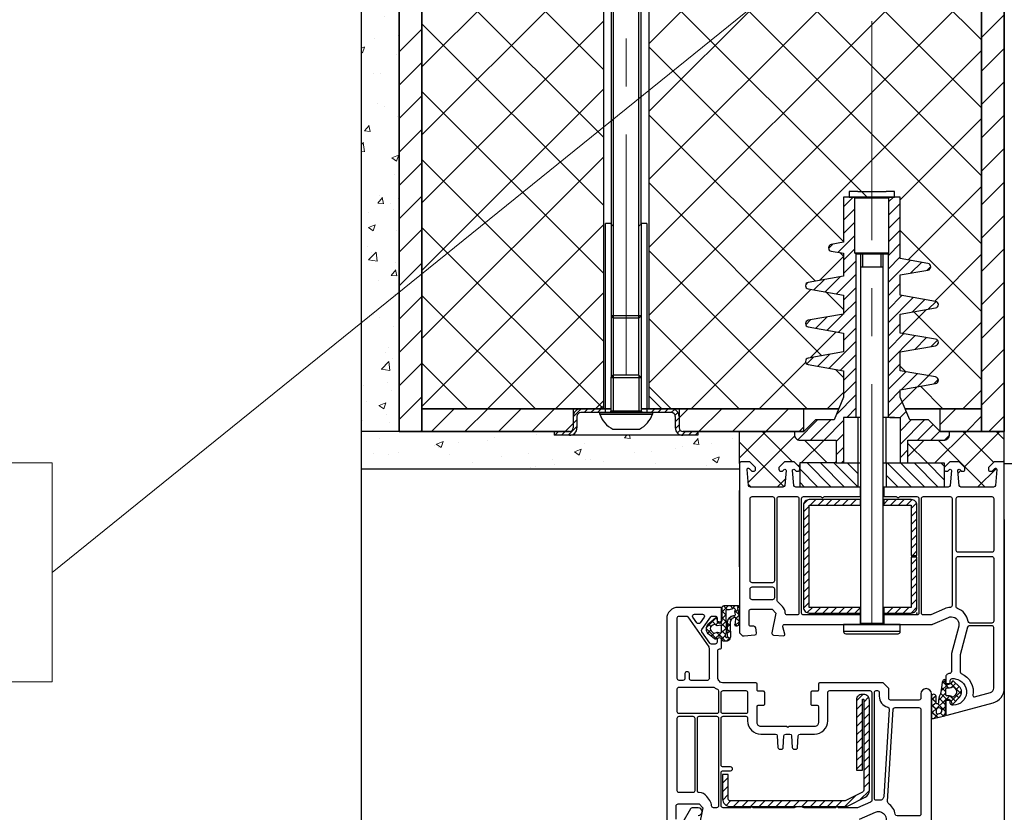
# Model space of a CAD drawing. Units: millimetres. Extents: x 1864 to 2704, y 1371 to 2116.
# Drawn here: x 2059 to 2085, y 1562 to 1583 of the extents above; entities that cross this region are included whole.
import ezdxf

# ---------------------------------------------------------------- set-up
doc = ezdxf.new("R2010")
doc.units = ezdxf.units.MM
doc.linetypes.add('CENTER', pattern=[10.16, 6.35, -1.27, 1.27, -1.27])
for name, color, linetype in [('GASKET', 5, 'Continuous'), ('LINIA_POMOCNICZA', 1, 'Continuous'), ('PVC', 7, 'Continuous'), ('STEEL', 5, 'Continuous')]:
    doc.layers.add(name, color=color, linetype=linetype)
for name, color, linetype, lineweight in [('kreskowanie', 9, 'Continuous', 5), ('linia pomocnicza', 1, 'Continuous', 5), ('oś', 4, 'CENTER', 5)]:
    doc.layers.add(name, color=color, linetype=linetype, lineweight=lineweight)
pattern_1 = [(45, (-656.6792, 42.3833), (-0.8980256, 0.8980256), []), (135, (-656.6792, 42.3833), (-0.8980256, -0.8980256), [])]
pattern_2 = [(50, (-727.7278, 375.5987), (1.8218467, -0.15939086), [0.1905, -2.0955]), (355, (-727.7278, 375.5987), (-0.3524342, 1.9105685), [0.1524, -1.6764058]), (100.451445, (-727.576, 375.5854), (1.4694125, 1.7511775), [0.1619001, -1.7809024]), (46.1842, (-727.7278, 376.1067), (2.7107904, -0.4204233), [0.28575, -3.14325]), (96.63556, (-727.5019, 376.0716), (2.3740413, 2.4742612), [0.2428502, -2.671356]), (351.18415, (-727.7278, 376.1067), (2.3740413, 2.4742612), [0.2285997, -2.5145973]), (21, (-727.4738, 375.9797), (1.5161439, -1.022652), [0.1905, -2.0955]), (326, (-727.4738, 375.9797), (0.6180203, 1.8418797), [0.1524, -1.6764]), (71.451445, (-727.3474, 375.8944), (2.1341642, 0.8192277), [0.1619001, -1.7808994]), (37.5, (-727.72775, 375.59865), (0.03088603, 0.84555039), [0, -1.65608, 0, -1.7018, 0, -1.68275]), (7.5, (-727.72775, 375.59865), (0.66819663, 1.00180575), [0, -0.97028, 0, -1.61798, 0, -0.64135]), (327.5, (-728.2942, 375.59865), (1.35590595, -0.05728744), [0, -0.635, 0, -1.9812, 0, -2.6289]), (317.5, (-728.5482, 375.5987), (1.4812918, 0.2542649), [0, -0.8255, 0, -1.31572, 0, -1.8669])]

# ---------------------------------------------------------------- blocks, each defined once
blk = doc.blocks.new('*X50')
at = {"color": 0}
for p, q in [((411.358, 2765.53), (411.958, 2766.13)), ((412.242, 2765.53), (412.842, 2766.13)), ((413.126, 2765.53), (413.726, 2766.13)), ((414.01, 2765.53), (414.61, 2766.13)), ((417.903, 2765.888), (418.145, 2766.13)), ((418.429, 2765.53), (419.029, 2766.13)), ((419.313, 2765.53), (419.913, 2766.13)), ((420.197, 2765.53), (420.797, 2766.13)), ((424.803, 2765.717), (425.217, 2766.13)), ((425.5, 2765.53), (425.903, 2765.933)), ((414.894, 2765.53), (415.103, 2765.74)), ((421.081, 2765.53), (421.203, 2765.652))]:
    blk.add_line(p, q, dxfattribs=at)
blk = doc.blocks.new('*X51')
at = {"color": 0}
for p, q in [((415.103, 2765.916), (415.317, 2766.13)), ((415.394, 2766.03), (415.494, 2766.13)), ((415.571, 2766.03), (415.671, 2766.13)), ((415.747, 2766.03), (415.847, 2766.13)), ((415.924, 2766.03), (415.953, 2766.059)), ((417.053, 2766.099), (417.085, 2766.13)), ((417.162, 2766.03), (417.262, 2766.13)), ((417.338, 2766.03), (417.438, 2766.13)), ((417.515, 2766.03), (417.615, 2766.13)), ((417.692, 2766.03), (417.778, 2766.116)), ((415.103, 2765.74), (415.203, 2765.84)), ((417.799, 2765.96), (417.874, 2766.035)), ((417.803, 2765.788), (417.903, 2765.888)), ((414.617, 2765.43), (414.717, 2765.53)), ((414.794, 2765.43), (414.894, 2765.53)), ((414.971, 2765.43), (415.203, 2765.663)), ((417.804, 2765.612), (417.903, 2765.711)), ((417.86, 2765.491), (417.93, 2765.562)), ((417.977, 2765.432), (418.076, 2765.53)), ((418.153, 2765.43), (418.253, 2765.53)), ((418.329, 2765.43), (418.403, 2765.504))]:
    blk.add_line(p, q, dxfattribs=at)
blk = doc.blocks.new('*X52')
at = {"color": 0}
for p, q in [((419.503, 2764.836), (420.197, 2765.53)), ((420.903, 2764.73), (420.103, 2765.53)), ((424.67, 2764.7), (425.5, 2765.53)), ((426.22, 2764.717), (425.407, 2765.53)), ((425.449, 2764.595), (426.384, 2765.53)), ((426.503, 2765.318), (426.291, 2765.53)), ((419.733, 2764.183), (420.959, 2765.408)), ((421.135, 2764.7), (421.735, 2765.3)), ((421.817, 2764.7), (421.217, 2765.3)), ((423.953, 2764.867), (424.387, 2765.3)), ((425.993, 2764.06), (424.753, 2765.3)), ((420.679, 2764.07), (419.503, 2765.247)), ((424.469, 2764.7), (423.953, 2765.216)), ((422.019, 2764.7), (422.053, 2764.735)), ((426.467, 2764.729), (426.503, 2764.765)), ((421.054, 2764.619), (421.093, 2764.659)), ((425.279, 2764.425), (425.35, 2764.496)), ((425.798, 2764.06), (426.292, 2764.554)), ((420.495, 2764.06), (420.714, 2764.28)), ((419.806, 2764.06), (419.738, 2764.128))]:
    blk.add_line(p, q, dxfattribs=at)
blk = doc.blocks.new('*X54')
at = {"color": 0}
for p, q in [((421.573, 2764.06), (421.093, 2764.541)), ((421.927, 2764.06), (421.287, 2764.7)), ((422.28, 2764.06), (421.64, 2764.7)), ((422.628, 2764.066), (421.994, 2764.7)), ((422.628, 2764.42), (422.348, 2764.7)), ((424.048, 2764.06), (423.408, 2764.7)), ((424.402, 2764.06), (423.762, 2764.7)), ((424.755, 2764.06), (424.115, 2764.7)), ((424.913, 2764.256), (424.469, 2764.7)), ((424.913, 2764.61), (424.822, 2764.7)), ((423.695, 2764.06), (423.378, 2764.377)), ((421.22, 2764.06), (421.093, 2764.187))]:
    blk.add_line(p, q, dxfattribs=at)
blk = doc.blocks.new('*X56')
at = {"color": 0}
for p, q in [((422.253, 2771.475), (422.508, 2771.73)), ((423.453, 2771.615), (423.569, 2771.73)), ((423.453, 2771.261), (423.753, 2771.561)), ((422.253, 2771.122), (422.553, 2771.422)), ((422.253, 2770.768), (422.553, 2771.068)), ((423.453, 2770.908), (423.753, 2771.208)), ((423.453, 2770.554), (423.753, 2770.854)), ((421.857, 2770.372), (421.966, 2770.481)), ((422.109, 2770.271), (422.553, 2770.715)), ((423.428, 2770.176), (423.753, 2770.501)), ((422.253, 2770.061), (422.553, 2770.361)), ((422.253, 2769.708), (422.578, 2770.033)), ((423.428, 2769.822), (423.753, 2770.147)), ((423.428, 2769.468), (424.016, 2770.056)), ((424.035, 2769.722), (424.316, 2770.002)), ((424.462, 2769.795), (424.557, 2769.891)), ((421.251, 2769.413), (421.307, 2769.469)), ((421.465, 2769.273), (421.737, 2769.545)), ((421.766, 2769.221), (422.165, 2769.62)), ((422.067, 2769.168), (422.578, 2769.679)), ((423.428, 2769.115), (423.753, 2769.44)), ((422.253, 2769.001), (422.578, 2769.326)), ((422.253, 2768.647), (422.578, 2768.972)), ((423.428, 2768.761), (423.795, 2769.128)), ((423.428, 2768.408), (424.096, 2769.075)), ((424.064, 2768.69), (424.397, 2769.023)), ((424.492, 2768.765), (424.697, 2768.969)), ((421.253, 2768.354), (421.382, 2768.483)), ((421.517, 2768.264), (421.81, 2768.558)), ((421.818, 2768.212), (422.239, 2768.633)), ((422.119, 2768.159), (422.578, 2768.618)), ((423.428, 2768.054), (423.753, 2768.379)), ((422.253, 2767.94), (422.578, 2768.265)), ((423.428, 2767.701), (423.846, 2768.119)), ((421.869, 2767.202), (422.578, 2767.911)), ((423.428, 2767.347), (424.147, 2768.066)), ((424.137, 2767.702), (424.448, 2768.014)), ((424.566, 2767.777), (424.735, 2767.947)), ((421.278, 2767.318), (421.455, 2767.496)), ((421.568, 2767.255), (421.884, 2767.571)), ((422.17, 2767.15), (422.578, 2767.558)), ((422.253, 2766.879), (422.578, 2767.204)), ((423.428, 2766.994), (423.753, 2767.319)), ((423.428, 2766.64), (423.898, 2767.11)), ((422.253, 2766.526), (422.578, 2766.851)), ((423.782, 2766.64), (424.199, 2767.057)), ((424.211, 2766.715), (424.5, 2767.005)), ((424.639, 2766.79), (424.757, 2766.908)), ((423.428, 2766.286), (423.753, 2766.611)), ((422.065, 2765.984), (422.578, 2766.497)), ((423.428, 2765.933), (423.805, 2766.31)), ((422.335, 2765.9), (422.578, 2766.144)), ((423.749, 2765.9), (423.909, 2766.061)), ((421.041, 2765.314), (421.563, 2765.835)), ((421.381, 2765.3), (421.916, 2765.835)), ((421.735, 2765.3), (422.253, 2765.818)), ((423.754, 2765.198), (424.391, 2765.835)), ((423.754, 2765.551), (424.038, 2765.835)), ((424.21, 2765.3), (424.621, 2765.712)), ((424.563, 2765.3), (424.798, 2765.535)), ((422.053, 2765.265), (422.253, 2765.464)), ((424.918, 2765.301), (425.052, 2765.436)), ((422.053, 2764.911), (422.253, 2765.111)), ((423.754, 2764.844), (423.953, 2765.044)), ((422.196, 2764.7), (422.253, 2764.757))]:
    blk.add_line(p, q, dxfattribs=at)

msp = doc.modelspace()

# ---------------------------------------------------------------- hatches: boundary and pattern name
at = {"layer": 'kreskowanie'}
h = msp.add_hatch(dxfattribs=at)
h.set_pattern_fill('AR-CONC', scale=0.01)
h.set_pattern_definition(pattern_2)
h.paths.add_polyline_path([(2049.97, 1607.184), (2049.97, 1606.184), (2068.454, 1606.184), (2068.454, 1595.26), (2068.686, 1595.26, -1), (2069.186, 1595.26, -1), (2068.686, 1595.26), (2068.454, 1595.26), (2068.454, 1582.073), (2069.454, 1582.073), (2069.454, 1598.484), (2069.454, 1599.984), (2069.454, 1606.684), (2069.454, 1607.184)])
h = msp.add_hatch(dxfattribs=at)
h.set_pattern_fill('ANSI37', scale=0.4)
h.set_pattern_definition(pattern_1)
h.paths.add_polyline_path([(2074.854, 1592.884), (2070.054, 1592.884), (2070.054, 1572.884), (2074.854, 1572.884)])
h.paths.add_polyline_path([(2069.454, 1593.484), (2074.632, 1593.484), (2074.632, 1597.884), (2070.095, 1597.884), (2069.454, 1597.884)])
h = msp.add_hatch(dxfattribs=at)
h.set_pattern_fill('ANSI37', scale=0.4)
h.set_pattern_definition(pattern_1)
edge = h.paths.add_edge_path()
edge.add_line((2082.704, 1573.189), (2082.831, 1572.884))
edge.add_line((2082.831, 1572.884), (2084.854, 1572.884))
edge.add_line((2084.854, 1572.884), (2084.854, 1592.884))
edge.add_line((2084.854, 1592.884), (2076.054, 1592.884))
edge.add_line((2076.054, 1592.884), (2076.054, 1572.884))
edge.add_line((2076.054, 1572.884), (2081.077, 1572.884))
edge.add_line((2081.077, 1572.884), (2081.204, 1573.189))
edge.add_line((2081.204, 1573.189), (2081.204, 1573.889))
edge.add_line((2081.204, 1573.889), (2080.27, 1574.053))
edge.add_arc((2080.285, 1574.139), 0.0879, 99.9262, 260.0817, ccw=False)
edge.add_line((2080.27, 1574.226), (2081.204, 1574.389))
edge.add_line((2081.204, 1574.389), (2081.204, 1574.889))
edge.add_line((2081.204, 1574.889), (2080.27, 1575.053))
edge.add_arc((2080.285, 1575.139), 0.0879, 99.9262, 260.0738, ccw=False)
edge.add_line((2080.27, 1575.226), (2081.204, 1575.389))
edge.add_line((2081.204, 1575.389), (2081.204, 1575.889))
edge.add_line((2081.204, 1575.889), (2080.27, 1576.053))
edge.add_arc((2080.285, 1576.139), 0.0879, 99.9263, 260.0738, ccw=False)
edge.add_line((2080.27, 1576.226), (2081.204, 1576.389))
edge.add_line((2081.204, 1576.389), (2081.204, 1577.002))
edge.add_line((2081.204, 1577.002), (2080.884, 1577.052))
edge.add_arc((2080.895, 1577.14), 0.0888, 101.0432, 263.2357, ccw=False)
edge.add_line((2080.878, 1577.228), (2081.204, 1577.291))
edge.add_line((2081.204, 1577.291), (2081.204, 1578.484))
edge.add_line((2081.204, 1578.484), (2082.704, 1578.484))
edge.add_line((2082.704, 1578.484), (2082.704, 1576.857))
edge.add_line((2082.704, 1576.857), (2083.434, 1576.726))
edge.add_arc((2083.42, 1576.639), 0.0879, -80.293, 80.8875, ccw=False)
edge.add_line((2083.435, 1576.553), (2082.704, 1576.428))
edge.add_line((2082.704, 1576.428), (2082.704, 1575.889))
edge.add_line((2082.704, 1575.889), (2083.637, 1575.726))
edge.add_arc((2083.622, 1575.639), 0.0879, -80.0737, 80.0738, ccw=False)
edge.add_line((2083.637, 1575.553), (2082.704, 1575.389))
edge.add_line((2082.704, 1575.389), (2082.704, 1574.889))
edge.add_line((2082.704, 1574.889), (2083.637, 1574.726))
edge.add_arc((2083.622, 1574.639), 0.0879, -80.0737, 80.0737, ccw=False)
edge.add_line((2083.637, 1574.553), (2082.704, 1574.389))
edge.add_line((2082.704, 1574.389), (2082.704, 1573.889))
edge.add_line((2082.704, 1573.889), (2083.637, 1573.726))
edge.add_arc((2083.622, 1573.639), 0.0879, -80.074, 80.0738, ccw=False)
edge.add_line((2083.637, 1573.553), (2082.704, 1573.389))
edge.add_line((2082.704, 1573.389), (2082.704, 1573.189))
h = msp.add_hatch(dxfattribs=at)
h.set_pattern_fill('AR-CONC', scale=0.01)
h.set_pattern_definition(pattern_2)
h.paths.add_polyline_path([(2069.454, 1582.073), (2068.454, 1582.073), (2068.454, 1575.944), (2069.454, 1575.944)])
h = msp.add_hatch(dxfattribs=at)
h.set_pattern_fill('AR-CONC', scale=0.01)
h.set_pattern_definition(pattern_2)
h.paths.add_polyline_path([(2069.454, 1575.944), (2068.454, 1575.944), (2068.454, 1572.284), (2069.454, 1572.284)])
h = msp.add_hatch(dxfattribs=at)
h.set_pattern_fill('AR-CONC', scale=0.01)
h.set_pattern_definition(pattern_2)
h.paths.add_polyline_path([(2078.454, 1572.284), (2077.354, 1572.284), (2077.354, 1572.184), (2073.554, 1572.184), (2073.554, 1572.284), (2070.054, 1572.284), (2069.454, 1572.284), (2068.454, 1572.284), (2068.454, 1571.284), (2078.454, 1571.284), (2078.454, 1571.434)])

# ---------------------------------------------------------------- linework, layer by layer
at = {"color": 7}
for p, q in [((2068.454, 1517.25), (2068.454, 1606.184)), ((2069.454, 1578.178), (2069.454, 1599.984)), ((2069.454, 1598.484), (2069.454, 1572.284)), ((2069.454, 1572.284), (2069.454, 1598.484)), ((2070.054, 1592.884), (2070.054, 1572.284)), ((2070.054, 1572.884), (2070.054, 1592.884)), ((2070.054, 1592.884), (2070.054, 1572.284)), ((2074.854, 1592.884), (2074.854, 1572.884)), ((2076.054, 1592.884), (2076.054, 1572.884)), ((2084.854, 1572.284), (2084.854, 1592.884)), ((2084.854, 1592.884), (2084.854, 1572.884)), ((2084.854, 1572.284), (2084.854, 1592.884)), ((2085.454, 1572.284), (2085.454, 1592.884)), ((2085.454, 1592.884), (2085.454, 1572.284)), ((2081.578, 1578.634), (2081.354, 1578.634)), ((2081.354, 1578.634), (2081.354, 1578.484)), ((2082.554, 1578.634), (2082.329, 1578.634)), ((2082.554, 1578.484), (2082.554, 1578.634)), ((2081.354, 1578.484), (2082.554, 1578.484)), ((2081.529, 1576.984), (2081.529, 1572.654)), ((2082.379, 1576.984), (2082.379, 1572.654)), ((2075.054, 1575.344), (2075.114, 1575.284)), ((2075.794, 1575.284), (2075.114, 1575.284)), ((2075.794, 1575.284), (2075.854, 1575.344)), ((2070.054, 1572.884), (2075.054, 1572.884)), ((2075.054, 1572.884), (2070.054, 1572.884)), ((2070.054, 1572.884), (2075.054, 1572.884)), ((2070.054, 1572.284), (2070.054, 1572.884)), ((2074.054, 1572.884), (2074.054, 1572.384)), ((2075.854, 1572.884), (2080.767, 1572.884)), ((2080.767, 1572.884), (2075.854, 1572.884)), ((2075.854, 1572.884), (2080.767, 1572.884)), ((2076.854, 1572.884), (2076.854, 1572.384)), ((2080.154, 1572.284), (2080.154, 1572.884)), ((2080.767, 1572.884), (2081.077, 1572.884)), ((2081.077, 1572.884), (2080.767, 1572.884)), ((2080.767, 1572.884), (2081.077, 1572.884)), ((2082.831, 1572.884), (2084.854, 1572.884)), ((2084.854, 1572.884), (2082.831, 1572.884)), ((2082.831, 1572.884), (2084.854, 1572.884)), ((2083.754, 1572.284), (2083.754, 1572.884)), ((2084.854, 1572.884), (2084.854, 1572.284)), ((2074.154, 1572.684), (2074.154, 1572.384)), ((2076.654, 1572.784), (2074.254, 1572.784)), ((2076.754, 1572.684), (2076.754, 1572.384)), ((2081.484, 1572.654), (2081.203, 1572.654)), ((2081.203, 1572.654), (2081.203, 1571.454)), ((2081.654, 1572.654), (2081.354, 1572.654)), ((2081.578, 1572.654), (2081.578, 1571.454)), ((2082.554, 1572.654), (2082.254, 1572.654)), ((2082.329, 1571.454), (2082.329, 1572.654)), ((2082.424, 1572.654), (2082.704, 1572.654)), ((2082.704, 1572.654), (2082.704, 1571.454)), ((2069.454, 1572.284), (2073.954, 1572.284)), ((2070.054, 1572.284), (2069.454, 1572.284)), ((2073.954, 1572.284), (2070.054, 1572.284)), ((2073.954, 1572.284), (2073.554, 1572.284)), ((2073.554, 1572.284), (2073.554, 1572.184)), ((2077.354, 1572.184), (2073.554, 1572.184)), ((2076.954, 1572.284), (2079.844, 1572.284)), ((2079.844, 1572.284), (2076.954, 1572.284)), ((2077.354, 1572.284), (2077.354, 1572.184)), ((2078.454, 1571.434), (2078.454, 1572.284)), ((2079.844, 1572.284), (2080.154, 1572.284)), ((2080.154, 1572.284), (2079.844, 1572.284)), ((2082.704, 1572.284), (2082.714, 1572.284)), ((2082.714, 1572.284), (2082.704, 1572.284)), ((2082.714, 1572.284), (2082.704, 1572.284)), ((2083.754, 1572.284), (2085.454, 1572.284)), ((2084.854, 1572.284), (2083.754, 1572.284)), ((2083.879, 1572.284), (2083.754, 1572.284)), ((2085.454, 1572.284), (2084.854, 1572.284)), ((2085.454, 1571.434), (2085.454, 1572.284)), ((2081.004, 1571.454), (2080.044, 1571.454)), ((2080.044, 1571.454), (2080.044, 1570.814)), ((2081.578, 1571.454), (2081.578, 1570.814)), ((2082.329, 1571.454), (2082.329, 1570.814)), ((2082.904, 1571.454), (2083.864, 1571.454)), ((2083.864, 1571.454), (2083.864, 1570.814)), ((2081.644, 1570.814), (2081.644, 1570.564)), ((2081.644, 1570.814), (2081.644, 1570.564)), ((2082.264, 1570.814), (2082.264, 1570.564)), ((2078.454, 1568.703), (2078.454, 1570.72)), ((2081.644, 1567.634), (2081.644, 1567.484)), ((2081.644, 1567.634), (2081.654, 1567.634)), ((2082.264, 1567.634), (2082.254, 1567.634)), ((2082.264, 1567.634), (2082.264, 1567.484)), ((2081.644, 1567.484), (2081.654, 1567.484)), ((2081.644, 1567.434), (2081.644, 1567.184)), ((2081.644, 1567.434), (2081.654, 1567.434)), ((2082.264, 1567.484), (2082.254, 1567.484)), ((2082.264, 1567.434), (2082.254, 1567.434)), ((2082.264, 1567.434), (2082.264, 1567.184))]:
    msp.add_line(p, q, dxfattribs=at)
at = {"color": 7, "linetype": 'Continuous'}
for p, q in [((2075.054, 1598.634), (2075.054, 1577.771)), ((2075.854, 1577.771), (2075.854, 1598.634)), ((2085.454, 1571.769), (2085.454, 1589.324)), ((2081.504, 1578.464), (2082.404, 1578.464)), ((2074.904, 1572.784), (2074.904, 1577.784)), ((2075.041, 1577.784), (2074.904, 1577.784)), ((2075.114, 1577.711), (2075.041, 1577.784)), ((2075.867, 1577.784), (2075.794, 1577.711)), ((2075.867, 1577.784), (2075.854, 1577.784)), ((2076.004, 1577.784), (2075.867, 1577.784)), ((2076.004, 1577.784), (2076.004, 1572.784)), ((2075.114, 1577.711), (2075.114, 1573.775)), ((2075.794, 1573.775), (2075.794, 1577.711)), ((2082.404, 1577.004), (2081.504, 1577.004)), ((2075.054, 1573.715), (2075.123, 1573.784)), ((2075.054, 1572.824), (2075.054, 1573.715)), ((2075.123, 1573.784), (2075.785, 1573.784)), ((2075.785, 1573.784), (2075.854, 1573.715)), ((2075.854, 1573.715), (2075.854, 1572.824)), ((2075.854, 1572.824), (2075.054, 1572.824)), ((2074.754, 1572.746), (2074.754, 1572.784)), ((2074.754, 1572.784), (2076.154, 1572.784)), ((2074.754, 1572.746), (2076.154, 1572.746)), ((2076.154, 1572.784), (2076.154, 1572.746)), ((2075.104, 1572.344), (2075.804, 1572.344)), ((2085.454, 1569.954), (2085.454, 1571.434)), ((2085.454, 1571.434), (2085.654, 1571.434)), ((2085.454, 1569.954), (2085.454, 1563.954)), ((2081.204, 1567.184), (2082.704, 1567.184)), ((2082.254, 1567.209), (2081.654, 1567.209)), ((2082.704, 1566.994), (2081.204, 1566.994)), ((2085.454, 1563.954), (2085.454, 1514.79))]:
    msp.add_line(p, q, dxfattribs=at)
for p, q in [((2069.454, 1572.284), (2068.454, 1572.284)), ((2078.454, 1571.284), (2068.454, 1571.284))]:
    msp.add_line(p, q)
at = {"color": 7}
for points in [[(2081.578, 1578.634), (2082.329, 1578.634)], [(2081.529, 1576.984), (2082.379, 1576.984)]]:
    msp.add_lwpolyline(points, dxfattribs=at)
for points in [[(2082.704, 1578.484), (2081.204, 1578.484), (2081.204, 1577.291), (2080.878, 1577.228, 0.822986), (2080.878, 1577.053), (2081.204, 1577.002), (2081.204, 1576.389), (2080.27, 1576.226, 0.840197), (2080.27, 1576.053), (2081.204, 1575.889), (2081.204, 1575.389), (2080.27, 1575.226, 0.840198), (2080.27, 1575.053), (2081.204, 1574.889), (2081.204, 1574.389), (2080.27, 1574.226, 0.840139), (2080.27, 1574.053), (2081.204, 1573.889), (2081.204, 1573.189), (2080.954, 1572.589), (2080.459, 1572.589), (2080.154, 1572.284), (2079.904, 1572.284), (2079.904, 1572.204, 0.414228), (2080.054, 1572.054), (2081.004, 1572.054), (2081.004, 1571.454), (2081.654, 1571.454)], [(2081.529, 1576.984), (2081.529, 1576.984), (2081.524, 1576.984), (2081.504, 1577.004), (2081.504, 1578.464, 0.414182), (2081.484, 1578.484), (2081.354, 1578.484)], [(2082.254, 1571.454), (2082.904, 1571.454), (2082.904, 1572.054), (2083.854, 1572.054, 0.414214), (2084.004, 1572.204), (2084.004, 1572.284), (2083.754, 1572.284), (2083.449, 1572.589), (2082.954, 1572.589), (2082.704, 1573.189), (2082.704, 1573.389), (2083.637, 1573.553, 0.840201), (2083.637, 1573.726), (2082.704, 1573.889), (2082.704, 1574.389), (2083.637, 1574.553, 0.840197), (2083.637, 1574.726), (2082.704, 1574.889), (2082.704, 1575.389), (2083.637, 1575.553, 0.840196), (2083.637, 1575.726), (2082.704, 1575.889), (2082.704, 1576.428), (2083.435, 1576.553, 0.847915), (2083.434, 1576.726), (2082.704, 1576.857), (2082.704, 1578.484)], [(2082.379, 1576.984), (2082.384, 1576.984), (2082.404, 1577.004), (2082.404, 1578.464, -0.414228), (2082.424, 1578.484), (2082.554, 1578.484)], [(2081.654, 1576.984), (2081.654, 1567.209, -0.41696), (2081.629, 1567.184), (2081.204, 1567.184), (2081.204, 1566.994, 0.414219), (2081.264, 1566.934), (2082.644, 1566.934, 0.414214), (2082.704, 1566.994), (2082.704, 1567.184), (2082.279, 1567.184, -0.414214), (2082.254, 1567.209), (2082.254, 1576.984)]]:
    msp.add_lwpolyline(points, format="xyb", dxfattribs=at)
for centre, radius, start, end in [((2074.254, 1572.684), 0.2, 90, 180), ((2076.654, 1572.684), 0.2, 0, 90), ((2074.254, 1572.684), 0.1, 90, 180), ((2076.654, 1572.684), 0.1, 0, 90), ((2073.954, 1572.384), 0.1, 270, 0), ((2073.954, 1572.384), 0.2, 270, 0), ((2076.954, 1572.384), 0.2, 180, 270), ((2076.954, 1572.384), 0.1, 180, 270)]:
    msp.add_arc(centre, radius, start, end, dxfattribs=at)
at = {"color": 7, "linetype": 'Continuous'}
for centre, radius, start, end in [((2075.014, 1572.824), 0.04, 270, 0), ((2075.894, 1572.824), 0.04, 180, 270), ((2075.454, 1573.002), 0.745, 200.0947, 241.9941), ((2075.454, 1573.002), 0.745, 298.0059, 339.9053)]:
    msp.add_arc(centre, radius, start, end, dxfattribs=at)
at = {"layer": 'GASKET', "color": 7, "linetype": 'Continuous'}
for p, q in [((2078.16, 1567.68), (2077.992, 1567.512)), ((2078.028, 1567.678), (2078.135, 1567.572)), ((2078.202, 1567.68), (2078.278, 1567.605)), ((2078.337, 1567.68), (2078.246, 1567.589)), ((2078.379, 1567.68), (2078.427, 1567.633)), ((2077.842, 1567.362), (2077.581, 1567.101)), ((2077.817, 1567.359), (2077.862, 1567.314)), ((2077.992, 1567.537), (2078.092, 1567.438)), ((2078.092, 1567.435), (2077.992, 1567.335)), ((2077.992, 1567.361), (2078.094, 1567.259)), ((2078.234, 1567.401), (2078.161, 1567.328)), ((2078.177, 1567.352), (2078.227, 1567.302)), ((2078.285, 1567.421), (2078.341, 1567.366)), ((2078.408, 1567.575), (2078.331, 1567.497)), ((2078.337, 1567.546), (2078.436, 1567.447)), ((2078.352, 1567.354), (2078.44, 1567.266)), ((2078.439, 1567.429), (2078.353, 1567.342)), ((2077.626, 1567.196), (2077.697, 1567.125)), ((2077.721, 1567.278), (2077.85, 1567.149)), ((2077.908, 1567.252), (2077.821, 1567.165)), ((2077.925, 1567.251), (2078.096, 1567.08)), ((2078.094, 1567.26), (2077.976, 1567.143)), ((2078.204, 1567.194), (2078.132, 1567.121)), ((2078.135, 1567.217), (2078.204, 1567.148)), ((2078.331, 1567.198), (2078.392, 1567.138)), ((2078.44, 1567.253), (2078.337, 1567.15)), ((2077.578, 1567.068), (2077.837, 1566.808)), ((2077.689, 1567.032), (2077.611, 1566.954)), ((2077.783, 1566.95), (2077.703, 1566.87)), ((2077.844, 1566.834), (2077.805, 1566.795)), ((2077.847, 1566.975), (2077.963, 1566.86)), ((2078.096, 1567.086), (2077.878, 1566.868)), ((2077.977, 1567.022), (2078.082, 1566.917)), ((2078.075, 1566.888), (2077.991, 1566.804)), ((2077.992, 1566.83), (2078.079, 1566.743)), ((2078.212, 1566.849), (2078.106, 1566.742)), ((2078.207, 1567.021), (2078.129, 1566.943)), ((2078.13, 1567.046), (2078.21, 1566.966)), ((2078.137, 1566.862), (2078.196, 1566.803)), ((2083.976, 1565.614), (2083.779, 1565.417)), ((2083.897, 1565.711), (2083.808, 1565.622)), ((2083.818, 1565.671), (2083.99, 1565.499)), ((2084.044, 1565.621), (2084.316, 1565.349)), ((2084.169, 1565.63), (2084.047, 1565.508)), ((2084.26, 1565.544), (2084.179, 1565.463)), ((2084.014, 1565.298), (2083.527, 1564.836)), ((2083.652, 1565.29), (2083.527, 1565.19)), ((2083.902, 1565.363), (2083.712, 1565.172)), ((2083.77, 1565.365), (2083.951, 1565.184)), ((2083.794, 1565.518), (2083.902, 1565.409)), ((2084.013, 1565.298), (2084.161, 1565.15)), ((2084.32, 1565.427), (2084.047, 1565.154)), ((2084.167, 1565.321), (2084.248, 1565.24)), ((2083.527, 1565.229), (2083.652, 1565.129)), ((2083.652, 1565.113), (2083.527, 1565.013)), ((2083.527, 1565.052), (2083.664, 1564.94)), ((2083.697, 1565.084), (2083.902, 1564.879)), ((2083.72, 1565.237), (2083.902, 1565.055)), ((2083.902, 1565.009), (2083.804, 1564.911)), ((2083.527, 1564.875), (2083.705, 1564.722)), ((2083.716, 1564.823), (2083.589, 1564.696)), ((2083.767, 1564.838), (2083.849, 1564.756)), ((2083.902, 1564.833), (2083.818, 1564.749))]:
    msp.add_line(p, q, dxfattribs=at)
for points in [[(2077.992, 1567.295), (2077.992, 1567.632, -0.421459), (2078.042, 1567.68), (2078.417, 1567.68, -0.915822), (2078.421, 1567.631), (2078.409, 1567.629, 0.414214), (2078.401, 1567.617), (2078.424, 1567.485, -0.109181), (2078.442, 1567.372), (2078.44, 1567.22, -0.240287), (2078.398, 1567.141, -0.952191), (2078.343, 1567.212, 0.209608), (2078.35, 1567.227), (2078.353, 1567.35, 0.435995), (2078.337, 1567.366, 0.419523), (2078.204, 1567.216, 0.01654), (2078.215, 1566.886, -0.201914), (2078.176, 1566.776, -0.219491), (2078.1, 1566.742), (2078.02, 1566.744, -0.414216), (2077.991, 1566.775), (2077.992, 1566.83, 0.233347), (2077.984, 1566.846, 0.287272), (2077.858, 1566.861, 0.236632), (2077.847, 1566.847), (2077.841, 1566.818, -0.555031), (2077.793, 1566.8), (2077.655, 1566.906, -0.478264), (2077.649, 1567.218), (2077.814, 1567.357, -0.649453), (2077.863, 1567.333), (2077.861, 1567.283, 0.293021), (2077.872, 1567.265, 0.279112), (2077.983, 1567.274, 0.28667), (2077.992, 1567.295)], [(2078.09, 1567.543), (2078.097, 1567.023, -0.086907), (2078.075, 1566.889, 0.678775), (2078.13, 1566.841, 0.416576), (2078.137, 1566.862, -0.108702), (2078.13, 1566.886, -0.016582), (2078.136, 1567.237, -0.390426), (2078.329, 1567.426, 0.388373), (2078.344, 1567.441), (2078.333, 1567.479, -0.121097), (2078.338, 1567.551, 0.624233), (2078.289, 1567.611, -0.096146), (2078.18, 1567.57), (2078.122, 1567.572, 0.413869), (2078.09, 1567.543)], [(2077.704, 1567.013), (2077.745, 1566.966, 0.381237), (2077.811, 1566.959, -0.153532), (2077.872, 1566.977), (2077.945, 1566.961, 0.414214), (2077.976, 1566.99), (2077.979, 1567.13, 0.414214), (2077.95, 1567.161), (2077.876, 1567.147, -0.243258), (2077.817, 1567.169, 0.383307), (2077.75, 1567.165), (2077.706, 1567.135, 0.209151), (2077.678, 1567.075, 0.210144)], [(2083.577, 1564.693), (2083.879, 1564.763, 0.349216), (2083.902, 1564.792), (2083.902, 1565.164, -0.414214), (2083.922, 1565.184), (2084.017, 1565.184, -0.36397), (2084.047, 1565.159), (2084.056, 1565.108, 0.614619), (2084.107, 1565.093), (2084.267, 1565.26, 0.415767), (2084.26, 1565.544), (2084.121, 1565.675, 0.484461), (2084.074, 1565.669), (2084.051, 1565.629, -0.267949), (2084.025, 1565.614), (2083.922, 1565.614, -0.414214), (2083.902, 1565.634), (2083.902, 1565.694, 0.598624), (2083.856, 1565.719, 0.214293), (2083.812, 1565.649), (2083.775, 1565.385, -0.093804), (2083.763, 1565.35, 0.154259), (2083.713, 1565.114, -0.443374), (2083.683, 1565.081), (2083.682, 1565.081, -0.414214), (2083.652, 1565.111), (2083.652, 1565.287, 0.8), (2083.527, 1565.287), (2083.527, 1564.712, 0.28384)], [(2083.932, 1565.299), (2084.006, 1565.299, -0.162813), (2084.066, 1565.278, 0.38357), (2084.132, 1565.284), (2084.175, 1565.33, 0.394397), (2084.175, 1565.467), (2084.132, 1565.513, 0.38357), (2084.066, 1565.519, -0.162813), (2084.006, 1565.499), (2083.932, 1565.499, 0.414214), (2083.902, 1565.469), (2083.902, 1565.329, 0.414214)], [(2083.655, 1564.912), (2083.649, 1564.863, 0.520567), (2083.698, 1564.819), (2083.738, 1564.828, 2.050304)]]:
    msp.add_lwpolyline(points, format="xyb", close=True, dxfattribs=at)
at = {"layer": 'kreskowanie', "color": 7}
for p, q in [((2084.854, 1582.701), (2085.454, 1583.301)), ((2069.454, 1582.327), (2070.054, 1582.927)), ((2084.854, 1581.817), (2085.454, 1582.417)), ((2069.454, 1581.443), (2070.054, 1582.043)), ((2084.854, 1580.933), (2085.454, 1581.533)), ((2069.454, 1580.559), (2070.054, 1581.159)), ((2084.854, 1580.049), (2085.454, 1580.649)), ((2069.454, 1579.675), (2070.054, 1580.275)), ((2084.854, 1579.165), (2085.454, 1579.765)), ((2069.454, 1578.791), (2070.054, 1579.391)), ((2084.854, 1578.281), (2085.454, 1578.881)), ((2069.454, 1577.907), (2070.054, 1578.507)), ((2081.993, 1578.464), (2082.013, 1578.484)), ((2084.854, 1577.398), (2085.454, 1577.998)), ((2069.454, 1577.024), (2070.054, 1577.624)), ((2081.204, 1576.921), (2081.108, 1577.017)), ((2082.281, 1576.984), (2082.301, 1577.004)), ((2084.854, 1576.514), (2085.454, 1577.114)), ((2069.454, 1576.14), (2070.054, 1576.74)), ((2084.854, 1575.63), (2085.454, 1576.23)), ((2069.454, 1575.256), (2070.054, 1575.856)), ((2084.854, 1574.746), (2085.454, 1575.346)), ((2069.454, 1574.372), (2070.054, 1574.972)), ((2084.854, 1573.862), (2085.454, 1574.462)), ((2069.454, 1573.488), (2070.054, 1574.088)), ((2084.854, 1572.978), (2085.454, 1573.578)), ((2069.454, 1572.604), (2070.054, 1573.204)), ((2074.645, 1572.884), (2074.854, 1573.093)), ((2076.402, 1572.884), (2076.054, 1573.232)), ((2074.762, 1572.884), (2074.831, 1572.953)), ((2085.044, 1572.284), (2085.454, 1572.694)), ((2070.018, 1572.284), (2070.054, 1572.32))]:
    msp.add_line(p, q, dxfattribs=at)
at = {"layer": 'linia pomocnicza', "color": 1}
msp.add_line((2060.281, 1568.56), (2082.479, 1586.495), dxfattribs=at)
msp.add_lwpolyline([(2023.826, 1571.454), (2060.281, 1571.454), (2060.281, 1565.667), (2023.826, 1565.667)], close=True, dxfattribs=at)
at = {"layer": 'LINIA_POMOCNICZA', "color": 7}
for p, q in [((2075.114, 1598.634), (2075.114, 1577.711)), ((2075.794, 1577.711), (2075.794, 1598.634)), ((2075.054, 1577.771), (2075.054, 1573.715)), ((2075.854, 1577.771), (2075.854, 1575.284)), ((2081.713, 1576.63), (2081.713, 1576.984)), ((2082.194, 1576.63), (2082.194, 1576.984)), ((2082.254, 1576.63), (2081.654, 1576.63)), ((2075.854, 1575.344), (2075.054, 1575.344)), ((2075.854, 1575.284), (2075.854, 1573.715)), ((2075.054, 1573.715), (2075.854, 1573.715)), ((2075.114, 1573.775), (2075.114, 1572.784)), ((2075.794, 1573.775), (2075.794, 1572.784))]:
    msp.add_line(p, q, dxfattribs=at)
at = {"layer": 'oś', "color": 7}
for p, q in [((2075.454, 1600.455), (2075.454, 1572.896)), ((2081.954, 1567.184), (2081.954, 1583.138))]:
    msp.add_line(p, q, dxfattribs=at)
at = {"layer": 'PVC', "color": 7, "linetype": 'Continuous'}
for points in [[(2081.644, 1570.814), (2079.937, 1570.814, -0.388879), (2079.888, 1570.86), (2079.853, 1571.252, -0.700208), (2079.904, 1571.276), (2079.94, 1571.24, 0.198912), (2079.954, 1571.234), (2079.994, 1571.234, 0.414214), (2080.044, 1571.284), (2080.044, 1571.334), (2079.894, 1571.484), (2079.644, 1571.484), (2079.494, 1571.334), (2079.494, 1571.284, 0.414214), (2079.544, 1571.234), (2079.583, 1571.234, 0.198912), (2079.598, 1571.24), (2079.633, 1571.276, -0.700208), (2079.684, 1571.252), (2079.65, 1570.86, -0.388879), (2079.6, 1570.814), (2078.74, 1570.814, -0.388879), (2078.691, 1570.86), (2078.654, 1571.281, -0.700208), (2078.705, 1571.305), (2078.77, 1571.24, 0.198912), (2078.784, 1571.234), (2078.824, 1571.234, 0.414214), (2078.874, 1571.284), (2078.874, 1571.334), (2078.724, 1571.484), (2078.694, 1571.484), (2078.504, 1571.484, 0.414214), (2078.454, 1571.434), (2078.454, 1566.959), (2078.529, 1566.884), (2078.579, 1566.884), (2078.857, 1566.903, 0.394919), (2078.904, 1566.953, 0.043661), (2078.903, 1566.961), (2078.88, 1567.093, 0.36397), (2078.83, 1567.134), (2078.754, 1567.134, -0.414214), (2078.704, 1567.184), (2078.704, 1567.534, -0.414214), (2078.754, 1567.584), (2079.311, 1567.584), (2079.411, 1567.484), (2079.305, 1566.962, 0.454146), (2079.35, 1566.902), (2079.622, 1566.884, 0.51393), (2079.653, 1566.922), (2079.599, 1567.121, -0.493145), (2079.648, 1567.184), (2081.644, 1567.184)], [(2082.264, 1567.184), (2083.543, 1567.184, 0.103244), (2083.563, 1567.189), (2083.974, 1567.368, -0.103244), (2084.054, 1567.384, -0.493145), (2084.247, 1567.133), (2084.054, 1566.412), (2084.054, 1565.934, -0.414214), (2084.004, 1565.884, 0.414214), (2083.904, 1565.784), (2083.904, 1565.62), (2083.934, 1565.602, 0.57735), (2084.024, 1565.654), (2084.024, 1565.699, -0.414214), (2084.074, 1565.749), (2084.104, 1565.749, -0.036671), (2084.155, 1565.746, -0.929252), (2084.104, 1565.049), (2084.074, 1565.049, -0.414214), (2084.024, 1565.099), (2084.024, 1565.144, 0.57735), (2083.934, 1565.196), (2083.904, 1565.179), (2083.904, 1564.814, 0.493145), (2083.941, 1564.785), (2085.157, 1565.111, 0.339454), (2085.454, 1565.498), (2085.454, 1571.434, 0.414214), (2085.404, 1571.484), (2085.213, 1571.484), (2085.184, 1571.484), (2085.034, 1571.334), (2085.034, 1571.284, 0.414214), (2085.084, 1571.234), (2085.123, 1571.234, 0.198912), (2085.138, 1571.24), (2085.202, 1571.305, -0.700208), (2085.254, 1571.281), (2085.217, 1570.86, -0.388879), (2085.167, 1570.814), (2084.307, 1570.814, -0.388879), (2084.258, 1570.86), (2084.223, 1571.252, -0.700208), (2084.274, 1571.276), (2084.31, 1571.24, 0.198912), (2084.324, 1571.234), (2084.364, 1571.234, 0.414214), (2084.414, 1571.284), (2084.414, 1571.334), (2084.264, 1571.484), (2084.014, 1571.484), (2083.864, 1571.334), (2083.864, 1571.284, 0.414214), (2083.914, 1571.234), (2083.953, 1571.234, 0.198912), (2083.968, 1571.24), (2084.003, 1571.276, -0.700208), (2084.054, 1571.252), (2084.02, 1570.86, -0.388879), (2083.97, 1570.814), (2082.264, 1570.814)], [(2081.644, 1567.434), (2080.144, 1567.434, -0.414214), (2080.094, 1567.484), (2080.094, 1570.514, -0.414214), (2080.144, 1570.564), (2080.592, 1570.564, -0.267949), (2080.618, 1570.549, 0.57735), (2080.67, 1570.549, -0.267949), (2080.696, 1570.564), (2081.644, 1570.564)], [(2082.264, 1570.564), (2082.592, 1570.564, -0.267949), (2082.618, 1570.549, 0.57735), (2082.67, 1570.549, -0.267949), (2082.696, 1570.564), (2083.144, 1570.564, -0.414214), (2083.194, 1570.514), (2083.194, 1567.484, -0.414214), (2083.144, 1567.434), (2082.264, 1567.434)], [(2083.527, 1560.348), (2083.527, 1565.344, 1), (2083.247, 1565.344), (2083.247, 1565.234, -0.414214), (2083.197, 1565.184), (2082.447, 1565.184, -0.414214), (2082.397, 1565.234), (2082.397, 1565.484), (2082.247, 1565.634), (2080.567, 1565.634, 0.414214), (2080.537, 1565.604), (2080.537, 1565.444, -0.414214), (2080.507, 1565.414), (2080.367, 1565.414, 0.414214), (2080.337, 1565.384), (2080.337, 1565.074, 0.414214), (2080.367, 1565.044), (2080.507, 1565.044, -0.414214), (2080.537, 1565.014), (2080.537, 1564.584, -0.414214), (2080.437, 1564.484), (2079.757, 1564.484), (2079.727, 1564.454), (2079.697, 1564.484), (2079.017, 1564.484, -0.414214), (2078.917, 1564.584), (2078.917, 1565.014, -0.414214), (2078.947, 1565.044), (2079.087, 1565.044, 0.414214), (2079.117, 1565.074), (2079.117, 1565.384, 0.414214), (2079.087, 1565.414), (2078.947, 1565.414, -0.414214), (2078.917, 1565.444), (2078.917, 1565.604, 0.414214), (2078.887, 1565.634), (2078.027, 1565.634, -0.414214), (2077.877, 1565.784), (2077.877, 1566.484, -0.414214), (2077.927, 1566.534, 0.414214), (2077.977, 1566.584), (2077.977, 1566.799), (2077.947, 1566.816, 0.57735), (2077.857, 1566.764), (2077.857, 1566.714, -0.414214), (2077.807, 1566.664), (2077.71, 1566.664, -0.244698), (2077.669, 1566.686), (2077.456, 1566.991, -0.315299), (2077.456, 1567.048), (2077.69, 1567.383, -0.244698), (2077.731, 1567.404), (2077.807, 1567.404, -0.414214), (2077.857, 1567.354), (2077.857, 1567.274, 0.57735), (2077.947, 1567.222), (2077.977, 1567.24), (2077.977, 1567.604, 0.414214), (2077.947, 1567.634), (2076.827, 1567.634, 0.414214), (2076.527, 1567.334), (2076.527, 1561.809)], [(2076.777, 1562.034), (2076.777, 1562.384, -0.414214), (2076.827, 1562.434), (2077.385, 1562.434), (2077.485, 1562.334), (2077.378, 1561.812, 0.454146)], [(2077.362, 1562.134, 1), (2077.362, 1562.334), (2077.201, 1562.334, 0.267949), (2077.157, 1562.309), (2076.952, 1561.954)], [(2081.627, 1562.034), (2082.047, 1562.218, -0.628383), (2082.321, 1561.983)]]:
    msp.add_lwpolyline(points, format="xyb", dxfattribs=at)
for points in [[(2079.324, 1568.284), (2078.784, 1568.284, -0.414214), (2078.734, 1568.334), (2078.734, 1570.514, -0.414214), (2078.784, 1570.564), (2079.324, 1570.564, -0.414214), (2079.374, 1570.514), (2079.374, 1568.334, -0.414214)], [(2079.974, 1567.434), (2079.711, 1567.434, -0.414214), (2079.661, 1567.484, 0.198912), (2079.588, 1567.661), (2079.458, 1567.79, -0.198912), (2079.444, 1567.826), (2079.444, 1570.514, -0.414214), (2079.494, 1570.564), (2079.974, 1570.564, -0.414214), (2080.024, 1570.514), (2080.024, 1567.484, -0.414214)], [(2083.264, 1567.484), (2083.264, 1570.514, -0.414214), (2083.314, 1570.564), (2084.024, 1570.564, -0.414214), (2084.074, 1570.514), (2084.074, 1567.683, -0.396737), (2084.027, 1567.634, 0.088097), (2083.874, 1567.597), (2083.511, 1567.439, -0.103244), (2083.491, 1567.434), (2083.314, 1567.434, -0.414214)], [(2084.184, 1569.14), (2084.184, 1570.514, -0.414214), (2084.234, 1570.564), (2085.124, 1570.564, -0.414214), (2085.174, 1570.514), (2085.174, 1569.14, -0.414214), (2085.124, 1569.09), (2084.234, 1569.09, -0.414214)], [(2084.184, 1567.651), (2084.184, 1568.93, -0.414214), (2084.234, 1568.98), (2085.124, 1568.98, -0.414214), (2085.174, 1568.93), (2085.174, 1567.269, -0.414214), (2085.124, 1567.219), (2084.546, 1567.219, -0.365019), (2084.497, 1567.261, 0.263801), (2084.216, 1567.604, -0.310029)], [(2079.324, 1567.834), (2078.784, 1567.834, -0.414214), (2078.734, 1567.884), (2078.734, 1568.124, -0.414214), (2078.784, 1568.174), (2079.324, 1568.174, -0.414214), (2079.374, 1568.124), (2079.374, 1567.884, -0.414214)], [(2076.857, 1565.704, -0.414214), (2076.807, 1565.754), (2076.807, 1567.354, -0.414214), (2076.857, 1567.404), (2077.041, 1567.404, -0.244698), (2077.082, 1567.383), (2077.638, 1566.588, -0.153915), (2077.647, 1566.559), (2077.647, 1565.834, 0.034279), (2077.651, 1565.78, 0.010417), (2077.654, 1565.763, -0.467585), (2077.604, 1565.704), (2077.177, 1565.704, -0.414214), (2077.127, 1565.754), (2077.127, 1565.884, 0.474498), (2077.067, 1565.933, 0.474498), (2077.007, 1565.884), (2077.007, 1565.754, -0.414214), (2076.957, 1565.704)], [(2077.327, 1567.224), (2077.221, 1567.376, -0.606815), (2077.262, 1567.454), (2077.475, 1567.454, -0.606815), (2077.516, 1567.376), (2077.409, 1567.224, -0.520567)], [(2084.284, 1566.381), (2084.284, 1565.932, 0.29924), (2084.314, 1565.886, -0.349877), (2084.625, 1565.303, 0.551448), (2084.662, 1565.268), (2085.085, 1565.382, 0.339454), (2085.174, 1565.498), (2085.174, 1567.099, 0.414214), (2085.124, 1567.149), (2084.528, 1567.149, 0.339454), (2084.48, 1567.112)], [(2076.857, 1564.824, -0.414214), (2076.807, 1564.874), (2076.807, 1565.474, -0.414214), (2076.857, 1565.524), (2077.757, 1565.524, -0.162278), (2077.787, 1565.514, 0.058061), (2077.867, 1565.468, -0.298217), (2077.897, 1565.422), (2077.897, 1564.874, -0.414214), (2077.847, 1564.824)], [(2077.967, 1563.264, -0.414214), (2078.017, 1563.314), (2078.217, 1563.314, 0.414214), (2078.267, 1563.364, 0.414214), (2078.217, 1563.414), (2078.017, 1563.414, -0.414214), (2077.967, 1563.464), (2077.967, 1564.704, -0.414214), (2078.017, 1564.754), (2078.617, 1564.754, -0.414214), (2078.667, 1564.704), (2078.667, 1564.634, 0.414214), (2079.017, 1564.284), (2079.4, 1564.284, -0.39896), (2079.45, 1564.237), (2079.466, 1563.932, 0.39896), (2079.516, 1563.884), (2079.559, 1563.884, 0.39896), (2079.609, 1563.932), (2079.625, 1564.237, -0.39896), (2079.675, 1564.284), (2079.78, 1564.284, -0.39896), (2079.83, 1564.237), (2079.846, 1563.932, 0.39896), (2079.896, 1563.884), (2079.939, 1563.884, 0.39896), (2079.989, 1563.932), (2080.005, 1564.237, -0.39896), (2080.055, 1564.284), (2080.437, 1564.284, 0.414214), (2080.787, 1564.634), (2080.787, 1565.384, -0.414214), (2080.837, 1565.434), (2081.897, 1565.434, -0.414214), (2081.947, 1565.384), (2081.947, 1562.53, -0.298217), (2081.917, 1562.484), (2081.575, 1562.334), (2081.057, 1562.334, 1), (2080.997, 1562.334), (2080.158, 1562.334, 0.229416), (2079.897, 1562.334), (2078.807, 1562.334, 1), (2078.747, 1562.334), (2078.017, 1562.334, -0.414214), (2077.967, 1562.384)], [(2077.967, 1564.874), (2077.967, 1565.384, -0.414214), (2078.017, 1565.434), (2078.617, 1565.434, -0.414214), (2078.667, 1565.384), (2078.667, 1564.874, -0.414214), (2078.617, 1564.824), (2078.017, 1564.824, -0.414214)], [(2082.017, 1565.384, -0.414214), (2082.067, 1565.434), (2082.097, 1565.434, -0.414214), (2082.147, 1565.384), (2082.147, 1565.284, 0.341783), (2082.372, 1564.994, -0.359443), (2082.409, 1564.942), (2082.264, 1562.627, -0.415227), (2082.157, 1562.533, 0.046699), (2082.073, 1562.531, -0.449901), (2082.017, 1562.581)], [(2076.807, 1562.784), (2076.807, 1564.704, -0.414214), (2076.857, 1564.754), (2077.217, 1564.754, -0.414214), (2077.267, 1564.704), (2077.267, 1562.784, -0.414214), (2077.217, 1562.734), (2076.857, 1562.734, -0.414214)], [(2077.337, 1562.784), (2077.337, 1564.704, -0.414214), (2077.387, 1564.754), (2077.847, 1564.754, -0.414214), (2077.897, 1564.704), (2077.897, 1562.384, -0.414214), (2077.847, 1562.334), (2077.765, 1562.334, -0.414214), (2077.715, 1562.384, 0.162278), (2077.669, 1562.522), (2077.585, 1562.634, 0.233621), (2077.387, 1562.734, -0.411499)], [(2082.366, 1562.496), (2082.519, 1564.938, -0.395906), (2082.569, 1564.984), (2083.197, 1564.984, -0.414214), (2083.247, 1564.934), (2083.247, 1562.169, -0.414214), (2083.197, 1562.119), (2082.62, 1562.119, -0.365019), (2082.571, 1562.161, 0.199003), (2082.387, 1562.452, -0.260537)]]:
    msp.add_lwpolyline(points, format="xyb", close=True, dxfattribs=at)
at = {"layer": 'STEEL', "color": 7, "linetype": 'Continuous'}
for p, q in [((2080.255, 1570.479), (2080.149, 1570.373)), ((2080.473, 1570.484), (2080.323, 1570.334)), ((2080.685, 1570.484), (2080.535, 1570.334)), ((2080.897, 1570.484), (2080.747, 1570.334)), ((2081.109, 1570.484), (2080.959, 1570.334)), ((2081.321, 1570.484), (2081.171, 1570.334)), ((2081.533, 1570.484), (2081.383, 1570.334)), ((2081.644, 1570.484), (2081.644, 1570.334)), ((2082.382, 1570.484), (2082.264, 1570.366)), ((2082.264, 1570.484), (2082.264, 1570.334)), ((2082.594, 1570.484), (2082.444, 1570.334)), ((2082.806, 1570.484), (2082.656, 1570.334)), ((2083.016, 1570.483), (2082.868, 1570.334)), ((2080.294, 1570.306), (2080.144, 1570.156)), ((2083.134, 1570.388), (2082.994, 1570.248)), ((2080.294, 1570.093), (2080.144, 1569.943)), ((2083.144, 1570.186), (2082.994, 1570.036)), ((2083.144, 1569.974), (2082.994, 1569.824)), ((2080.294, 1569.881), (2080.144, 1569.731)), ((2083.144, 1569.761), (2082.994, 1569.611)), ((2080.294, 1569.669), (2080.144, 1569.519)), ((2080.294, 1569.457), (2080.144, 1569.307)), ((2083.144, 1569.549), (2082.994, 1569.399)), ((2080.294, 1569.245), (2080.144, 1569.095)), ((2083.144, 1569.337), (2082.994, 1569.187)), ((2080.294, 1569.033), (2080.144, 1568.883)), ((2083.144, 1569.125), (2083.028, 1569.009)), ((2080.294, 1568.821), (2080.144, 1568.671)), ((2083.144, 1568.913), (2082.994, 1568.763)), ((2083.144, 1568.701), (2082.994, 1568.551)), ((2080.294, 1568.608), (2080.144, 1568.458)), ((2080.294, 1568.396), (2080.144, 1568.246)), ((2083.144, 1568.489), (2082.994, 1568.339)), ((2080.294, 1568.184), (2080.144, 1568.034)), ((2083.144, 1568.276), (2082.994, 1568.126)), ((2080.294, 1567.972), (2080.144, 1567.822)), ((2083.144, 1568.064), (2082.994, 1567.914)), ((2080.294, 1567.76), (2080.145, 1567.612)), ((2080.38, 1567.634), (2080.24, 1567.494)), ((2080.592, 1567.634), (2080.442, 1567.484)), ((2080.805, 1567.634), (2080.655, 1567.484)), ((2081.017, 1567.634), (2080.867, 1567.484)), ((2081.229, 1567.634), (2081.079, 1567.484)), ((2081.441, 1567.634), (2081.291, 1567.484)), ((2081.644, 1567.625), (2081.503, 1567.484)), ((2082.502, 1567.634), (2082.352, 1567.484)), ((2082.714, 1567.634), (2082.564, 1567.484)), ((2082.926, 1567.634), (2082.776, 1567.484)), ((2083.144, 1567.64), (2082.988, 1567.484)), ((2083.144, 1567.852), (2082.994, 1567.702)), ((2081.71, 1565.332), (2081.542, 1565.164)), ((2081.7, 1565.095), (2081.542, 1564.937)), ((2081.863, 1565.259), (2081.735, 1565.13)), ((2081.885, 1565.054), (2081.735, 1564.904)), ((2081.7, 1564.869), (2081.542, 1564.711)), ((2081.885, 1564.827), (2081.735, 1564.677)), ((2081.7, 1564.643), (2081.542, 1564.485)), ((2081.885, 1564.601), (2081.735, 1564.451)), ((2081.7, 1564.417), (2081.542, 1564.259)), ((2081.885, 1564.375), (2081.735, 1564.225)), ((2081.7, 1564.19), (2081.542, 1564.032)), ((2081.885, 1564.149), (2081.735, 1563.999)), ((2081.7, 1563.964), (2081.542, 1563.806)), ((2081.7, 1563.738), (2081.542, 1563.58)), ((2081.885, 1563.922), (2081.735, 1563.772)), ((2081.7, 1563.511), (2081.542, 1563.354)), ((2081.885, 1563.696), (2081.735, 1563.546)), ((2081.885, 1563.47), (2081.735, 1563.32)), ((2078.011, 1563.217), (2078.005, 1563.21)), ((2081.885, 1563.243), (2081.735, 1563.093)), ((2078.155, 1563.134), (2078.005, 1562.984)), ((2081.885, 1563.017), (2081.735, 1562.867)), ((2078.155, 1562.908), (2078.005, 1562.758)), ((2078.155, 1562.681), (2078.007, 1562.534)), ((2081.885, 1562.791), (2081.636, 1562.543)), ((2078.216, 1562.517), (2078.098, 1562.398)), ((2078.443, 1562.517), (2078.293, 1562.367)), ((2078.669, 1562.517), (2078.519, 1562.367)), ((2078.895, 1562.517), (2078.745, 1562.367)), ((2079.122, 1562.517), (2078.972, 1562.367)), ((2079.348, 1562.517), (2079.198, 1562.367)), ((2079.574, 1562.517), (2079.424, 1562.367)), ((2079.8, 1562.517), (2079.65, 1562.367)), ((2080.027, 1562.517), (2079.877, 1562.367)), ((2080.253, 1562.517), (2080.103, 1562.367)), ((2080.479, 1562.517), (2080.329, 1562.367)), ((2080.705, 1562.517), (2080.555, 1562.367)), ((2080.932, 1562.517), (2080.782, 1562.367)), ((2081.158, 1562.517), (2081.008, 1562.367)), ((2081.519, 1562.652), (2081.234, 1562.367))]:
    msp.add_line(p, q, dxfattribs=at)
for points in [[(2081.644, 1570.484), (2080.294, 1570.484, 0.414214), (2080.144, 1570.334), (2080.144, 1567.634, 0.414214), (2080.294, 1567.484), (2081.644, 1567.484)], [(2082.264, 1570.334), (2082.994, 1570.334), (2082.994, 1569.009), (2083.144, 1569.009), (2083.144, 1570.334, 0.414214), (2082.994, 1570.484), (2082.264, 1570.484)], [(2082.264, 1567.484), (2082.994, 1567.484, 0.414214), (2083.144, 1567.634), (2083.144, 1568.959), (2082.994, 1568.959), (2082.994, 1567.634), (2082.264, 1567.634)]]:
    msp.add_lwpolyline(points, format="xyb", dxfattribs=at)
msp.add_lwpolyline([(2081.644, 1567.634), (2080.294, 1567.634), (2080.294, 1570.334), (2081.644, 1570.334)], dxfattribs=at)
msp.add_lwpolyline([(2078.205, 1562.367), (2081.237, 1562.367, 0.116434), (2081.327, 1562.388), (2081.774, 1562.612, 0.284079), (2081.885, 1562.79), (2081.885, 1565.182, 0.414214), (2081.735, 1565.332), (2081.692, 1565.332, 0.414214), (2081.542, 1565.182), (2081.542, 1563.331), (2081.7, 1563.331), (2081.7, 1565.191, -0.940252), (2081.735, 1565.193), (2081.735, 1562.803, -0.228035), (2081.707, 1562.746), (2081.26, 1562.522, -0.116434), (2081.237, 1562.517), (2078.205, 1562.517, -0.414214), (2078.155, 1562.567), (2078.155, 1563.217), (2078.005, 1563.217), (2078.005, 1562.567, 0.414214)], format="xyb", close=True, dxfattribs=at)
msp.add_point((2083.144, 1567.484), dxfattribs=at)

# ---------------------------------------------------------------- block references
at = {"layer": 'kreskowanie', "color": 7, "linetype": 'Continuous'}
for name in ['*X56', '*X50', '*X51', '*X52', '*X54']:
    msp.add_blockref(name, (1658.951, -1193.246), dxfattribs=at)

doc.saveas('drawing.dxf')
